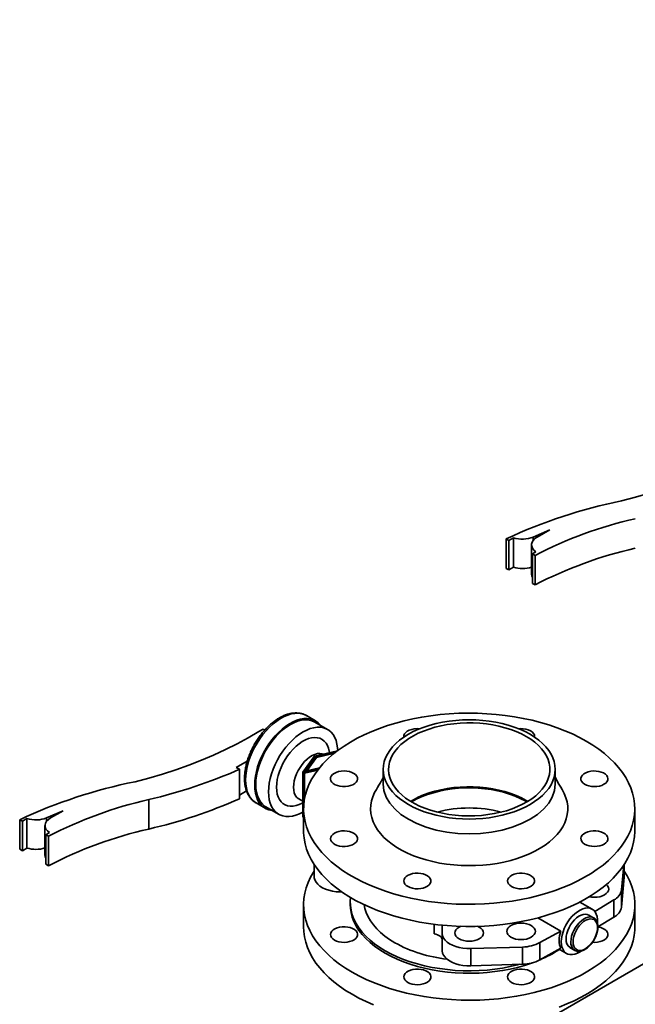
# Paper-space layout 'Blatt1' of a CAD drawing. Units: millimetres. Extents: x 0 to 14850, y 0 to 10500.
# Drawn here: x 10236 to 10577, y 4921 to 5466 of the extents above; entities that cross this region are included whole.
import ezdxf

# ---------------------------------------------------------------- set-up
doc = ezdxf.new("R2010")
doc.units = ezdxf.units.MM
doc.header["$LTSCALE"] = 25

psp = doc.layouts.new('Blatt1')

# ---------------------------------------------------------------- linework, layer by layer
at = {"color": 7, "linetype": 'Continuous', "lineweight": 35}
for p, q in [((11486.85, 5465.98), (10459.18, 4872.73)), ((10529.66, 5183.5), (10520.53, 5179.59)), ((10522.74, 5179.59), (10529.66, 5183.5)), ((10507.09, 5177.75), (10505.62, 5178.6)), ((10505.62, 5178.6), (10505.62, 5162.27)), ((10509.63, 5179.21), (10507.09, 5177.75)), ((10509.63, 5162.88), (10509.63, 5179.21)), ((10520.53, 5179.59), (10520.53, 5177.75)), ((10507.09, 5161.42), (10507.09, 5177.75)), ((10519.61, 5175.29), (10519.61, 5158.96)), ((10520.05, 5170.27), (10522.06, 5171.42)), ((10521.53, 5169.42), (10520.05, 5170.27)), ((10520.05, 5153.93), (10520.05, 5170.27)), ((10521.53, 5153.08), (10521.53, 5169.42)), ((10507.09, 5161.42), (10505.62, 5162.27)), ((10509.63, 5162.88), (10507.09, 5161.42)), ((10521.53, 5153.08), (10520.05, 5153.93)), ((10400.07, 5077.87), (10395.07, 5080.76)), ((10406.73, 5073.06), (10399.66, 5077.14)), ((10368.68, 5071.92), (10371.03, 5073.28)), ((10371.96, 5072.75), (10371.03, 5073.28)), ((10393.04, 5049.35), (10399.32, 5058.1)), ((10399.68, 5058.3), (10412.24, 5061.31)), ((10400.02, 5057.92), (10411.37, 5060.64)), ((10410.53, 5059.97), (10400.59, 5057.59)), ((10362.27, 5055.57), (10356.18, 5052.06)), ((10393.83, 5049.29), (10400.02, 5057.92)), ((10400.02, 5057.31), (10394.36, 5049.42)), ((10400.59, 5057.59), (10395.21, 5050.09)), ((10400.02, 5057.92), (10400.02, 5057.31)), ((10400.47, 5057.42), (10400.02, 5057.31)), ((10356.18, 5052.06), (10357.95, 5051.04)), ((10357.95, 5051.04), (10357.95, 5034.71)), ((10392.99, 5049.2), (10392.99, 5024.7)), ((10401.73, 5051.18), (10393.83, 5049.29)), ((10401.28, 5050.61), (10393.92, 5048.84)), ((10393.92, 5048.84), (10393.92, 5034.56)), ((10395.21, 5050.09), (10402.19, 5051.76)), ((10395.21, 5050.09), (10395.21, 5049.62)), ((10437.49, 5050.98), (10437.49, 5042.81)), ((10532.74, 5042.81), (10532.74, 5050.98)), ((10361.9, 5039.03), (10357.95, 5036.75)), ((10307.75, 5034.3), (10307.75, 5017.97)), ((10367.15, 5032.4), (10372.16, 5029.51)), ((10390.82, 5034.62), (10392.99, 5033.36)), ((10516.67, 5033.81), (10517.55, 5033.28)), ((10260.37, 5028.04), (10251.24, 5024.13)), ((10253.45, 5024.13), (10260.37, 5028.04)), ((10372.58, 5030.23), (10379.65, 5026.15)), ((10393.45, 5029.2), (10393.45, 5016.95)), ((10576.78, 5016.95), (10576.78, 5029.2)), ((10237.8, 5022.29), (10236.33, 5023.14)), ((10236.33, 5023.14), (10236.33, 5006.81)), ((10240.34, 5023.75), (10237.8, 5022.29)), ((10237.8, 5005.96), (10237.8, 5022.29)), ((10240.34, 5007.42), (10240.34, 5023.75)), ((10251.24, 5024.13), (10251.24, 5022.29)), ((10250.32, 5019.83), (10250.32, 5003.5)), ((10250.76, 5014.81), (10252.77, 5015.96)), ((10252.24, 5013.96), (10250.76, 5014.81)), ((10250.76, 4998.48), (10250.76, 5014.81)), ((10252.24, 4997.63), (10252.24, 5013.96)), ((10237.8, 5005.96), (10236.33, 5006.81)), ((10240.34, 5007.42), (10237.8, 5005.96)), ((10252.24, 4997.63), (10250.76, 4998.48)), ((10399.28, 4998.38), (10399.28, 4991.78)), ((10570.92, 4991.31), (10570.92, 4998.34)), ((10570.95, 4991.78), (10570.95, 4998.38)), ((10570.65, 4997.93), (10569.38, 4984.27)), ((10570.92, 4991.31), (10569.38, 4974.74)), ((10570.95, 4991.78), (10570.92, 4991.31)), ((10569.38, 4984.27), (10569.38, 4974.74)), ((10419.28, 4977.49), (10419.28, 4976.13)), ((10553.18, 4973.6), (10546.32, 4977.56)), ((10565.19, 4978.72), (10554.59, 4972.38)), ((10565.19, 4969.19), (10565.19, 4978.72)), ((10393.45, 4976.13), (10393.45, 4963.88)), ((10576.78, 4963.88), (10576.78, 4976.13)), ((10523.15, 4968.81), (10535.78, 4961.51)), ((10553.96, 4968.82), (10551.31, 4970.35)), ((10565.19, 4969.19), (10556.34, 4963.9)), ((10465.74, 4960.01), (10465.74, 4965.23)), ((10470.11, 4960.41), (10470.11, 4950.88)), ((10470.2, 4961.33), (10470.2, 4964.74)), ((10535.78, 4961.51), (10524.23, 4955.07)), ((10524.23, 4955.07), (10524.23, 4945.55)), ((10514.62, 4952.65), (10485.92, 4951.76)), ((10485.92, 4951.76), (10485.92, 4942.24)), ((10514.62, 4943.13), (10514.62, 4952.65)), ((10535.78, 4951.99), (10524.23, 4945.55)), ((10534.85, 4951.47), (10539.02, 4949.06)), ((10540.89, 4952.31), (10543.54, 4950.78)), ((10543.72, 4950.68), (10543.54, 4950.78)), ((10514.62, 4943.13), (10485.92, 4942.24))]:
    psp.add_line(p, q, dxfattribs=at)
at = {"color": 7, "linetype": 'Continuous', "lineweight": 35, "flags": 128}
for points in [[(10569.44, 5199.58), (10577.1, 5201.62), (10584.62, 5203.82), (10591.97, 5206.21), (10599.15, 5208.76), (10606.15, 5211.47), (10612.95, 5214.35), (10619.54, 5217.39), (10625.91, 5220.57), (10632.06, 5223.91), (10637.96, 5227.38)], [(10522.06, 5171.42), (10520.95, 5172.34), (10520.16, 5173.37), (10519.71, 5174.46), (10519.63, 5175.58), (10519.9, 5176.69), (10520.53, 5177.76), (10521.49, 5178.73), (10522.74, 5179.59)], [(10520.05, 5157.23), (10519.71, 5158.13), (10519.61, 5158.96)], [(10361.37, 5045.18), (10361.47, 5047.59), (10361.79, 5050.09), (10362.3, 5052.66), (10363.02, 5055.27), (10363.93, 5057.89), (10365.02, 5060.5), (10366.28, 5063.07), (10367.7, 5065.57), (10369.26, 5067.97), (10370.95, 5070.26), (10372.74, 5072.39), (10374.62, 5074.37), (10376.57, 5076.15), (10378.57, 5077.72), (10380.6, 5079.07), (10382.63, 5080.19), (10384.65, 5081.05), (10386.63, 5081.65), (10388.54, 5081.99), (10390.39, 5082.06), (10392.13, 5081.85), (10393.75, 5081.38), (10395.07, 5080.76)], [(10549.93, 5066.62), (10546.16, 5068.68), (10542.19, 5070.61), (10538.04, 5072.41), (10533.72, 5074.06), (10529.25, 5075.58), (10524.63, 5076.95), (10519.89, 5078.16), (10515.04, 5079.22), (10510.09, 5080.12), (10505.06, 5080.85), (10499.96, 5081.42), (10494.82, 5081.82), (10489.65, 5082.05), (10484.46, 5082.12), (10479.28, 5082.01), (10474.11, 5081.74), (10468.98, 5081.29), (10463.9, 5080.68), (10458.89, 5079.91), (10453.96, 5078.97), (10449.14, 5077.87), (10444.42, 5076.62), (10439.84, 5075.22), (10435.4, 5073.66), (10431.13, 5071.97), (10427.02, 5070.14), (10423.1, 5068.17), (10419.38, 5066.09), (10415.87, 5063.88), (10412.59, 5061.56), (10409.53, 5059.14), (10406.72, 5056.63), (10404.15, 5054.02), (10401.85, 5051.34), (10399.82, 5048.58), (10398.05, 5045.77), (10396.57, 5042.9), (10395.37, 5039.98), (10394.46, 5037.04), (10393.83, 5034.06), (10393.5, 5031.07), (10393.47, 5028.08), (10393.72, 5025.09), (10394.27, 5022.11), (10395.11, 5019.15), (10396.24, 5016.23), (10397.66, 5013.35), (10399.35, 5010.52), (10401.32, 5007.75), (10403.55, 5005.04), (10406.05, 5002.42), (10408.8, 4999.88), (10411.8, 4997.43), (10415.03, 4995.09), (10418.49, 4992.86), (10422.15, 4990.74), (10426.02, 4988.74), (10430.08, 4986.88), (10434.32, 4985.15), (10438.72, 4983.56), (10443.27, 4982.12), (10447.95, 4980.83), (10452.75, 4979.69), (10457.65, 4978.71), (10462.64, 4977.9), (10467.71, 4977.25), (10472.83, 4976.76), (10477.98, 4976.44), (10483.17, 4976.29), (10488.35, 4976.32), (10493.53, 4976.51), (10498.68, 4976.87), (10503.79, 4977.39), (10508.84, 4978.09), (10513.81, 4978.94), (10518.69, 4979.96), (10523.46, 4981.14), (10528.11, 4982.47), (10532.62, 4983.94), (10536.98, 4985.57), (10541.17, 4987.33), (10545.19, 4989.23), (10549.01, 4991.26), (10552.62, 4993.4), (10556.02, 4995.67), (10559.2, 4998.04), (10562.13, 5000.51), (10564.82, 5003.07), (10567.25, 5005.71), (10569.42, 5008.43), (10571.32, 5011.22), (10572.95, 5014.06), (10574.29, 5016.96), (10575.35, 5019.89), (10576.12, 5022.85), (10576.59, 5025.83), (10576.78, 5028.83), (10576.67, 5031.82), (10576.26, 5034.81), (10575.57, 5037.77), (10574.58, 5040.72), (10573.31, 5043.62), (10571.76, 5046.48), (10569.92, 5049.28), (10567.82, 5052.02), (10565.45, 5054.68), (10562.83, 5057.26), (10559.95, 5059.76), (10556.84, 5062.15), (10553.49, 5064.44), (10549.93, 5066.62)], [(10366.38, 5042.29), (10366.48, 5044.7), (10366.79, 5047.2), (10367.31, 5049.76), (10368.03, 5052.37), (10368.94, 5055), (10370.03, 5057.61), (10371.29, 5060.18), (10372.71, 5062.68), (10374.27, 5065.08), (10375.95, 5067.36), (10377.75, 5069.5), (10379.63, 5071.47), (10381.58, 5073.26), (10383.58, 5074.83), (10385.61, 5076.18), (10387.64, 5077.29), (10389.66, 5078.16), (10391.63, 5078.76), (10393.55, 5079.1), (10395.39, 5079.16), (10397.14, 5078.96), (10398.76, 5078.49), (10400.25, 5077.76), (10401.6, 5076.77), (10402.77, 5075.54), (10403.04, 5075.19)], [(10366.97, 5042.63), (10367.07, 5045), (10367.38, 5047.47), (10367.9, 5050.01), (10368.62, 5052.58), (10369.53, 5055.17), (10370.62, 5057.74), (10371.89, 5060.27), (10373.3, 5062.72), (10374.86, 5065.08), (10376.54, 5067.31), (10378.33, 5069.39), (10380.2, 5071.3), (10382.14, 5073.02), (10384.12, 5074.53), (10386.12, 5075.8), (10388.12, 5076.84), (10390.1, 5077.62), (10392.03, 5078.14), (10393.91, 5078.39), (10395.69, 5078.37), (10397.37, 5078.08), (10398.93, 5077.52), (10399.66, 5077.14)], [(10518.79, 5070.42), (10516.04, 5071.88), (10513.11, 5073.22), (10510, 5074.42), (10506.73, 5075.47), (10503.34, 5076.38), (10499.83, 5077.12), (10496.23, 5077.71), (10492.56, 5078.13), (10488.85, 5078.38), (10485.11, 5078.47), (10481.38, 5078.38), (10477.66, 5078.13), (10473.99, 5077.71), (10470.4, 5077.12), (10466.89, 5076.38), (10463.49, 5075.47), (10460.23, 5074.42), (10457.12, 5073.22), (10454.18, 5071.88), (10451.44, 5070.42), (10448.9, 5068.83), (10446.58, 5067.14), (10444.5, 5065.34), (10442.68, 5063.46), (10441.11, 5061.5), (10439.82, 5059.47), (10438.8, 5057.39), (10438.07, 5055.28), (10437.63, 5053.13), (10437.49, 5050.98), (10437.63, 5048.82), (10438.07, 5046.67), (10438.8, 5044.56), (10439.82, 5042.48), (10441.11, 5040.45), (10442.68, 5038.49), (10444.5, 5036.61), (10446.58, 5034.82), (10448.9, 5033.12), (10451.44, 5031.53), (10454.18, 5030.07), (10457.12, 5028.73), (10460.23, 5027.53), (10463.49, 5026.48), (10466.89, 5025.57), (10470.4, 5024.83), (10473.99, 5024.24), (10477.66, 5023.82), (10481.38, 5023.57), (10485.11, 5023.48), (10488.85, 5023.57), (10492.56, 5023.82), (10496.23, 5024.24), (10499.83, 5024.83), (10503.34, 5025.57), (10506.73, 5026.48), (10510, 5027.53), (10513.11, 5028.73), (10516.04, 5030.07), (10518.79, 5031.53), (10521.33, 5033.12), (10523.64, 5034.82), (10525.72, 5036.61), (10527.55, 5038.49), (10529.11, 5040.45), (10530.41, 5042.48), (10531.42, 5044.56), (10532.15, 5046.67), (10532.59, 5048.82), (10532.74, 5050.98), (10532.59, 5053.13), (10532.15, 5055.28), (10531.42, 5057.39), (10530.41, 5059.47), (10529.11, 5061.5), (10527.55, 5063.46), (10525.72, 5065.34), (10523.64, 5067.14), (10521.33, 5068.83), (10518.79, 5070.42)], [(10516.67, 5069.19), (10513.99, 5070.62), (10511.12, 5071.91), (10508.08, 5073.06), (10504.88, 5074.07), (10501.56, 5074.92), (10498.12, 5075.62), (10494.6, 5076.15), (10491.01, 5076.51), (10487.39, 5076.7), (10483.75, 5076.72), (10480.12, 5076.57), (10476.52, 5076.25), (10472.98, 5075.77), (10469.52, 5075.11), (10466.16, 5074.3), (10462.93, 5073.33), (10459.85, 5072.21), (10456.93, 5070.95), (10454.21, 5069.56), (10451.69, 5068.04), (10449.39, 5066.41), (10447.33, 5064.68), (10445.52, 5062.86), (10443.97, 5060.96), (10442.7, 5058.99), (10441.71, 5056.96), (10441.01, 5054.9), (10440.6, 5052.81), (10440.49, 5050.71), (10440.67, 5048.61), (10441.16, 5046.53), (10441.93, 5044.48), (10442.99, 5042.47), (10444.33, 5040.51), (10445.95, 5038.63), (10447.82, 5036.83), (10449.94, 5035.12), (10452.3, 5033.52), (10454.87, 5032.03), (10457.65, 5030.67), (10460.6, 5029.45), (10463.73, 5028.37), (10466.99, 5027.43), (10470.37, 5026.66), (10473.86, 5026.05), (10477.41, 5025.6), (10481.02, 5025.32), (10484.66, 5025.22), (10488.3, 5025.28), (10491.91, 5025.51), (10495.49, 5025.92), (10498.99, 5026.49), (10502.4, 5027.23), (10505.7, 5028.12), (10508.85, 5029.16), (10511.85, 5030.35), (10514.68, 5031.68), (10517.3, 5033.13), (10519.72, 5034.71), (10521.9, 5036.39), (10523.83, 5038.17), (10525.51, 5040.04), (10526.92, 5041.97), (10528.06, 5043.97), (10528.9, 5046.01), (10529.46, 5048.09), (10529.72, 5050.19), (10529.68, 5052.29), (10529.35, 5054.38), (10528.72, 5056.45), (10527.8, 5058.49), (10526.6, 5060.47), (10525.12, 5062.39), (10523.37, 5064.23), (10521.37, 5065.99), (10519.13, 5067.65), (10516.67, 5069.19)], [(10300.15, 5044.13), (10307.81, 5046.16), (10315.33, 5048.37), (10322.68, 5050.75), (10329.86, 5053.3), (10336.86, 5056.02), (10343.66, 5058.89), (10350.25, 5061.93), (10356.62, 5065.12), (10362.77, 5068.45), (10368.68, 5071.92)], [(10374.04, 5038.55), (10374.14, 5040.92), (10374.46, 5043.39), (10374.97, 5045.93), (10375.69, 5048.5), (10376.6, 5051.09), (10377.69, 5053.66), (10378.96, 5056.19), (10380.37, 5058.64), (10381.93, 5061), (10383.61, 5063.23), (10385.4, 5065.31), (10387.27, 5067.22), (10389.21, 5068.94), (10391.19, 5070.44), (10393.19, 5071.72), (10395.19, 5072.76), (10397.17, 5073.54), (10399.11, 5074.05), (10400.98, 5074.31), (10402.76, 5074.29), (10404.44, 5074), (10406, 5073.44), (10407.42, 5072.62), (10408.68, 5071.55), (10409.77, 5070.24), (10410.68, 5068.7), (10411.4, 5066.95), (10411.92, 5065.02), (10412.23, 5062.91), (10412.33, 5061.33)], [(10457.72, 5073.47), (10456.22, 5073.53), (10454.72, 5073.42), (10453.28, 5073.14), (10451.97, 5072.69), (10450.85, 5072.1), (10449.95, 5071.4), (10449.31, 5070.6), (10448.97, 5069.75), (10448.93, 5068.87), (10448.93, 5068.86)], [(10521.29, 5068.86), (10521.31, 5069.2), (10521.16, 5070.07), (10520.71, 5070.91), (10519.97, 5071.68), (10518.98, 5072.34), (10517.78, 5072.88), (10516.42, 5073.26), (10514.95, 5073.48), (10513.43, 5073.53), (10512.51, 5073.47)], [(10378.46, 5041.1), (10378.56, 5043.17), (10378.87, 5045.34), (10379.38, 5047.56), (10380.08, 5049.81), (10380.97, 5052.06), (10382.03, 5054.27), (10383.24, 5056.42), (10384.6, 5058.47), (10386.08, 5060.4), (10387.65, 5062.17), (10389.31, 5063.77), (10391.01, 5065.18), (10392.75, 5066.36), (10394.5, 5067.31), (10396.22, 5068), (10397.91, 5068.44), (10399.52, 5068.62), (10401.05, 5068.53), (10402.47, 5068.17), (10403.76, 5067.56), (10404.9, 5066.69), (10405.87, 5065.58), (10406.67, 5064.25), (10407.28, 5062.71), (10407.69, 5060.99), (10407.8, 5060.24)], [(10387.88, 5041.1), (10387.99, 5042.85), (10388.31, 5044.68), (10388.83, 5046.56), (10389.55, 5048.44), (10390.44, 5050.3), (10391.49, 5052.08), (10392.68, 5053.75), (10393.98, 5055.27), (10395.37, 5056.61), (10396.81, 5057.75), (10398.27, 5058.66), (10399.72, 5059.31), (10401.14, 5059.7), (10402.48, 5059.82), (10403.73, 5059.66), (10404.41, 5059.43)], [(10393.92, 5048.84), (10393.73, 5048.82), (10393.53, 5048.82), (10393.35, 5048.86), (10393.19, 5048.93), (10393.07, 5049.02), (10393.01, 5049.13), (10393, 5049.24), (10393.04, 5049.35)], [(10415.82, 5050.1), (10414.31, 5050.01), (10412.86, 5049.75), (10411.54, 5049.32), (10410.39, 5048.75), (10409.46, 5048.06), (10408.79, 5047.27), (10408.41, 5046.43), (10408.33, 5045.55), (10408.56, 5044.68), (10409.09, 5043.86), (10409.89, 5043.12), (10410.94, 5042.48), (10412.18, 5041.98), (10413.58, 5041.64), (10415.06, 5041.46), (10416.58, 5041.46), (10418.07, 5041.64), (10419.46, 5041.98), (10420.71, 5042.48), (10421.75, 5043.12), (10422.55, 5043.86), (10423.08, 5044.68), (10423.31, 5045.55), (10423.23, 5046.43), (10422.85, 5047.27), (10422.19, 5048.06), (10421.26, 5048.75), (10420.11, 5049.32), (10418.78, 5049.75), (10417.33, 5050.01), (10415.82, 5050.1)], [(10559.71, 5042.71), (10560.67, 5043.39), (10561.37, 5044.16), (10561.79, 5045.01), (10561.9, 5045.88), (10561.71, 5046.75), (10561.22, 5047.58), (10560.45, 5048.33), (10559.43, 5048.98), (10558.21, 5049.5), (10556.83, 5049.87), (10555.35, 5050.06), (10553.83, 5050.09), (10552.34, 5049.93), (10550.93, 5049.61), (10549.66, 5049.13), (10548.59, 5048.51), (10547.76, 5047.77), (10547.19, 5046.96), (10546.92, 5046.1), (10546.96, 5045.22), (10547.31, 5044.37), (10547.94, 5043.57), (10548.84, 5042.87), (10549.96, 5042.28), (10551.27, 5041.84), (10552.71, 5041.55), (10554.21, 5041.44), (10555.73, 5041.51), (10557.19, 5041.75), (10558.53, 5042.15), (10559.71, 5042.71)], [(10367.15, 5032.4), (10366.28, 5032.97), (10365.02, 5034.08), (10363.93, 5035.43), (10363.02, 5037.01), (10362.3, 5038.79), (10361.79, 5040.76), (10361.47, 5042.9), (10361.37, 5045.18)], [(10375.96, 5028.28), (10375.95, 5028.28), (10374.27, 5028.62), (10372.71, 5029.22), (10371.29, 5030.08), (10370.03, 5031.19), (10368.94, 5032.54), (10368.03, 5034.12), (10367.31, 5035.9), (10366.79, 5037.87), (10366.48, 5040.01), (10366.38, 5042.29)], [(10372.58, 5030.23), (10371.89, 5030.67), (10370.62, 5031.75), (10369.53, 5033.06), (10368.62, 5034.59), (10367.9, 5036.34), (10367.38, 5038.28), (10367.07, 5040.38), (10366.97, 5042.63)], [(10437.49, 5042.81), (10437.89, 5039.22), (10439.11, 5035.69), (10441.11, 5032.29), (10443.87, 5029.06), (10447.33, 5026.07), (10451.44, 5023.37), (10456.12, 5021), (10461.3, 5019), (10466.89, 5017.41), (10472.79, 5016.25), (10478.9, 5015.55), (10485.11, 5015.32), (10491.33, 5015.55), (10497.44, 5016.25), (10503.34, 5017.41), (10508.92, 5019), (10514.1, 5021), (10518.79, 5023.37), (10522.9, 5026.07), (10526.36, 5029.06), (10529.11, 5032.29), (10531.11, 5035.69), (10532.33, 5039.22), (10532.74, 5042.81), (10532.74, 5042.81)], [(10392.99, 5027.38), (10391.19, 5026.46), (10389.21, 5025.68), (10387.27, 5025.16), (10385.4, 5024.91), (10383.61, 5024.93), (10381.93, 5025.22), (10380.37, 5025.77), (10378.96, 5026.59), (10377.69, 5027.66), (10376.6, 5028.97), (10375.69, 5030.51), (10374.97, 5032.26), (10374.46, 5034.19), (10374.14, 5036.3), (10374.04, 5038.55)], [(10392.99, 5032.48), (10392.75, 5032.35), (10391.01, 5031.53), (10389.31, 5030.95), (10387.65, 5030.65), (10386.08, 5030.6), (10384.6, 5030.83), (10383.24, 5031.31), (10382.03, 5032.06), (10380.97, 5033.05), (10380.08, 5034.27), (10379.38, 5035.71), (10378.87, 5037.34), (10378.56, 5039.15), (10378.46, 5041.1)], [(10390.83, 5034.61), (10390.44, 5034.86), (10389.55, 5035.68), (10388.83, 5036.74), (10388.31, 5038.01), (10387.99, 5039.48), (10387.88, 5041.1)], [(10433.75, 5039.87), (10432.75, 5038.1), (10431.76, 5035.85), (10431.05, 5033.55), (10430.64, 5031.24), (10430.53, 5028.91), (10430.72, 5026.58), (10431.2, 5024.27), (10431.98, 5021.99), (10433.05, 5019.74), (10434.4, 5017.55), (10436.03, 5015.42), (10437.93, 5013.36), (10440.08, 5011.39), (10442.48, 5009.52), (10445.12, 5007.76), (10447.97, 5006.11), (10451.02, 5004.59), (10454.26, 5003.21), (10457.67, 5001.96), (10461.23, 5000.87), (10464.92, 4999.92), (10468.73, 4999.14), (10472.62, 4998.53), (10476.57, 4998.08), (10480.58, 4997.8), (10484.61, 4997.69), (10488.64, 4997.76), (10492.65, 4997.99), (10496.62, 4998.4), (10500.53, 4998.97), (10504.36, 4999.71), (10508.08, 5000.62), (10511.67, 5001.67), (10515.12, 5002.88), (10518.41, 5004.23), (10521.51, 5005.72), (10524.41, 5007.34), (10527.1, 5009.07), (10529.57, 5010.92), (10531.78, 5012.86), (10533.75, 5014.9), (10535.44, 5017.01), (10536.87, 5019.19), (10538.01, 5021.42), (10538.86, 5023.7), (10539.41, 5026), (10539.67, 5028.33), (10539.64, 5030.66), (10539.3, 5032.98), (10538.67, 5035.28), (10537.75, 5037.54), (10536.54, 5039.77), (10536.47, 5039.87)], [(10452.67, 5033.28), (10454.21, 5034.18), (10456.93, 5035.57), (10459.85, 5036.83), (10462.93, 5037.95), (10466.16, 5038.92), (10469.52, 5039.73), (10472.98, 5040.38), (10476.52, 5040.87), (10480.12, 5041.19), (10483.75, 5041.34), (10487.39, 5041.32), (10491.01, 5041.13), (10494.6, 5040.76), (10498.12, 5040.23), (10501.56, 5039.54), (10504.88, 5038.69), (10508.08, 5037.68), (10511.12, 5036.53), (10513.99, 5035.23), (10516.67, 5033.81)], [(10453.14, 5033.01), (10453.45, 5033.19), (10456.14, 5034.62), (10459.02, 5035.92), (10462.07, 5037.07), (10465.27, 5038.08), (10468.61, 5038.94), (10472.06, 5039.64), (10475.59, 5040.17), (10479.19, 5040.53), (10482.83, 5040.73), (10486.48, 5040.75), (10490.13, 5040.6), (10493.73, 5040.28), (10497.29, 5039.78), (10500.76, 5039.13), (10504.13, 5038.31), (10507.37, 5037.34), (10510.46, 5036.22), (10513.38, 5034.95), (10516.12, 5033.56), (10517.09, 5033.01)], [(10252.77, 5015.96), (10251.66, 5016.89), (10250.87, 5017.91), (10250.42, 5019), (10250.34, 5020.13), (10250.61, 5021.24), (10251.24, 5022.3), (10252.2, 5023.27), (10253.45, 5024.13)], [(10393.45, 5016.95), (10393.47, 5015.83), (10393.72, 5012.84), (10394.27, 5009.86), (10395.11, 5006.9), (10396.24, 5003.98), (10397.66, 5001.1), (10399.35, 4998.27), (10401.32, 4995.5), (10403.55, 4992.8), (10406.05, 4990.17), (10408.8, 4987.63), (10411.8, 4985.19), (10415.03, 4982.84), (10418.49, 4980.61), (10422.15, 4978.49), (10426.02, 4976.5), (10430.08, 4974.63), (10434.32, 4972.9), (10438.72, 4971.31), (10443.27, 4969.87), (10447.95, 4968.58), (10452.75, 4967.44), (10457.65, 4966.47), (10462.64, 4965.65), (10467.71, 4965), (10472.83, 4964.51), (10477.98, 4964.2), (10483.17, 4964.05), (10488.35, 4964.07), (10493.53, 4964.26), (10498.68, 4964.62), (10503.79, 4965.14), (10508.84, 4965.84), (10513.81, 4966.69), (10518.69, 4967.71), (10523.46, 4968.89), (10528.11, 4970.22), (10532.62, 4971.7), (10536.98, 4973.32), (10541.17, 4975.08), (10545.19, 4976.98), (10549.01, 4979.01), (10552.62, 4981.16), (10556.02, 4983.42), (10559.2, 4985.79), (10562.13, 4988.26), (10564.82, 4990.82), (10567.25, 4993.46), (10569.42, 4996.18), (10571.32, 4998.97), (10572.95, 5001.82), (10574.29, 5004.71), (10575.35, 5007.64), (10576.12, 5010.6), (10576.59, 5013.59), (10576.78, 5016.58), (10576.78, 5016.95)], [(10410.52, 5015.69), (10409.56, 5015.01), (10408.86, 5014.24), (10408.44, 5013.4), (10408.32, 5012.52), (10408.52, 5011.65), (10409.01, 5010.82), (10409.78, 5010.07), (10410.79, 5009.42), (10412.02, 5008.9), (10413.4, 5008.54), (10414.87, 5008.34), (10416.39, 5008.31), (10417.88, 5008.47), (10419.29, 5008.79), (10420.56, 5009.28), (10421.63, 5009.9), (10422.47, 5010.63), (10423.03, 5011.44), (10423.3, 5012.3), (10423.26, 5013.18), (10422.92, 5014.03), (10422.28, 5014.83), (10421.39, 5015.53), (10420.26, 5016.12), (10418.95, 5016.57), (10417.52, 5016.85), (10416.01, 5016.96), (10414.5, 5016.89), (10413.04, 5016.65), (10411.69, 5016.25), (10410.52, 5015.69)], [(10554.4, 5008.3), (10555.91, 5008.39), (10557.36, 5008.65), (10558.69, 5009.08), (10559.84, 5009.65), (10560.77, 5010.34), (10561.44, 5011.13), (10561.82, 5011.98), (10561.89, 5012.85), (10561.66, 5013.72), (10561.14, 5014.54), (10560.33, 5015.28), (10559.29, 5015.92), (10558.04, 5016.42), (10556.65, 5016.76), (10555.16, 5016.94), (10553.64, 5016.94), (10552.16, 5016.76), (10550.76, 5016.42), (10549.52, 5015.92), (10548.47, 5015.28), (10547.67, 5014.54), (10547.14, 5013.72), (10546.91, 5012.85), (10546.99, 5011.98), (10547.37, 5011.13), (10548.04, 5010.34), (10548.97, 5009.65), (10550.12, 5009.08), (10551.45, 5008.65), (10552.89, 5008.39), (10554.4, 5008.3)], [(10250.76, 5001.77), (10250.42, 5002.67), (10250.32, 5003.5)], [(10420.29, 4938.71), (10416.73, 4940.88), (10413.39, 4943.17), (10410.27, 4945.57), (10407.4, 4948.06), (10404.77, 4950.65), (10402.4, 4953.31), (10400.3, 4956.05), (10398.47, 4958.85), (10396.91, 4961.71), (10395.64, 4964.61), (10394.66, 4967.55), (10393.96, 4970.52), (10393.56, 4973.51), (10393.45, 4976.5), (10393.63, 4979.49), (10394.11, 4982.48), (10394.88, 4985.44), (10395.93, 4988.37), (10397.28, 4991.26), (10398.9, 4994.11), (10399.28, 4994.7)], [(10570.95, 4994.7), (10572.57, 4991.98), (10573.98, 4989.1), (10575.11, 4986.17), (10575.95, 4983.22), (10576.5, 4980.24), (10576.76, 4977.25), (10576.72, 4974.25), (10576.39, 4971.27), (10575.77, 4968.29), (10574.86, 4965.34), (10573.66, 4962.43), (10572.17, 4959.56), (10570.41, 4956.74), (10568.37, 4953.99), (10566.07, 4951.3), (10563.51, 4948.7), (10560.69, 4946.18), (10557.64, 4943.76), (10554.35, 4941.45), (10550.84, 4939.24), (10547.12, 4937.15), (10543.2, 4935.19), (10539.1, 4933.36), (10534.82, 4931.66), (10530.38, 4930.11), (10525.8, 4928.71), (10521.09, 4927.45), (10516.26, 4926.36), (10511.33, 4925.42), (10506.32, 4924.64), (10501.24, 4924.03), (10496.11, 4923.59), (10490.95, 4923.32), (10485.76, 4923.21), (10480.57, 4923.27), (10475.4, 4923.51), (10470.26, 4923.91), (10465.17, 4924.48), (10460.14, 4925.21), (10455.19, 4926.11), (10450.33, 4927.16), (10445.59, 4928.38), (10440.97, 4929.75), (10436.5, 4931.26), (10432.18, 4932.92), (10428.03, 4934.72), (10424.06, 4936.65), (10420.29, 4938.71)], [(10448.91, 4989.2), (10449.06, 4988.33), (10449.52, 4987.49), (10450.25, 4986.73), (10451.24, 4986.06), (10452.44, 4985.53), (10453.81, 4985.14), (10455.27, 4984.92), (10456.79, 4984.88), (10458.29, 4985.01), (10459.71, 4985.31), (10461, 4985.78), (10462.1, 4986.38), (10462.97, 4987.1), (10463.57, 4987.9), (10463.87, 4988.76), (10463.87, 4989.64), (10463.57, 4990.5), (10462.97, 4991.3), (10462.1, 4992.02), (10461, 4992.62), (10459.71, 4993.09), (10458.29, 4993.39), (10456.79, 4993.52), (10455.27, 4993.48), (10453.81, 4993.26), (10452.44, 4992.87), (10451.24, 4992.34), (10450.25, 4991.67), (10449.52, 4990.91), (10449.06, 4990.07), (10448.91, 4989.2)], [(10508.51, 4986.14), (10509.69, 4985.59), (10511.03, 4985.18), (10512.49, 4984.94), (10514, 4984.87), (10515.51, 4984.98), (10516.94, 4985.27), (10518.25, 4985.71), (10519.38, 4986.3), (10520.28, 4987), (10520.91, 4987.8), (10521.25, 4988.65), (10521.29, 4989.53), (10521.02, 4990.39), (10520.46, 4991.2), (10519.63, 4991.94), (10518.55, 4992.56), (10517.29, 4993.04), (10515.88, 4993.36), (10514.38, 4993.52), (10512.87, 4993.5), (10511.39, 4993.3), (10510.01, 4992.93), (10508.79, 4992.41), (10507.77, 4991.76), (10507, 4991.01), (10506.51, 4990.18), (10506.32, 4989.31), (10506.43, 4988.44), (10506.85, 4987.59), (10507.55, 4986.82), (10508.51, 4986.14)], [(10414.63, 4983.12), (10413.71, 4983.12), (10411.56, 4983.26), (10409.47, 4983.57), (10407.47, 4984.06), (10405.62, 4984.7), (10403.95, 4985.49), (10402.5, 4986.42), (10401.29, 4987.45), (10400.34, 4988.57), (10399.69, 4989.76), (10399.34, 4990.99), (10399.28, 4991.78)], [(10551.52, 4980.48), (10552.86, 4980.25), (10554.4, 4980.16), (10555.95, 4980.25), (10557.43, 4980.51), (10558.8, 4980.93), (10560, 4981.5), (10560.99, 4982.19), (10561.72, 4982.98), (10562.17, 4983.84), (10562.32, 4984.73), (10562.17, 4985.63), (10561.72, 4986.48), (10560.99, 4987.27)], [(10438.56, 4950.61), (10435.56, 4952.47), (10432.77, 4954.43), (10430.22, 4956.5), (10427.92, 4958.67), (10425.87, 4960.92), (10424.08, 4963.24), (10422.57, 4965.62), (10421.34, 4968.06), (10420.39, 4970.54), (10419.73, 4973.05), (10419.36, 4975.58), (10419.29, 4978.12), (10419.43, 4980.04)], [(10438.56, 4949.25), (10435.56, 4951.11), (10432.77, 4953.07), (10430.22, 4955.14), (10427.92, 4957.31), (10425.87, 4959.55), (10424.08, 4961.88), (10422.57, 4964.26), (10421.34, 4966.7), (10420.39, 4969.18), (10419.73, 4971.69), (10419.36, 4974.22), (10419.28, 4976.13)], [(10443.86, 4955.04), (10441.03, 4956.8), (10438.41, 4958.67), (10436.04, 4960.64), (10433.91, 4962.71), (10432.05, 4964.86), (10430.46, 4967.08), (10429.14, 4969.36), (10428.11, 4971.69), (10427.37, 4974.06), (10426.98, 4976.04)], [(10536.08, 4955.55), (10536.19, 4957.29), (10536.51, 4959.13), (10537.03, 4961.01), (10537.75, 4962.89), (10538.64, 4964.74), (10539.69, 4966.52), (10540.88, 4968.19), (10542.18, 4969.72), (10543.57, 4971.06), (10545, 4972.2), (10546.47, 4973.1), (10547.92, 4973.76), (10549.33, 4974.15), (10550.68, 4974.26), (10551.93, 4974.1), (10553.05, 4973.67), (10554.03, 4972.98), (10554.84, 4972.04), (10555.46, 4970.87), (10555.88, 4969.49), (10556.09, 4967.94), (10556.09, 4966.25), (10556.08, 4966.13)], [(10508.22, 4958.07), (10509.41, 4957.5), (10510.78, 4957.08), (10512.27, 4956.82), (10513.81, 4956.73), (10515.36, 4956.82), (10516.84, 4957.08), (10518.21, 4957.5), (10519.41, 4958.07), (10520.4, 4958.76), (10521.13, 4959.55), (10521.58, 4960.41), (10521.73, 4961.3), (10521.58, 4962.19), (10521.13, 4963.05), (10520.4, 4963.84), (10519.41, 4964.53), (10518.21, 4965.1), (10516.84, 4965.52), (10515.36, 4965.78), (10513.81, 4965.87), (10512.27, 4965.78), (10510.78, 4965.52), (10509.41, 4965.1), (10508.22, 4964.53), (10507.23, 4963.84), (10506.5, 4963.05), (10506.05, 4962.19), (10505.9, 4961.3), (10506.05, 4960.41), (10506.5, 4959.55), (10507.23, 4958.76), (10508.22, 4958.07)], [(10538.73, 4957.08), (10538.84, 4958.58), (10539.15, 4960.16), (10539.67, 4961.77), (10540.37, 4963.37), (10541.23, 4964.91), (10542.24, 4966.35), (10543.35, 4967.64), (10544.55, 4968.75), (10545.79, 4969.65), (10547.04, 4970.31), (10548.26, 4970.71), (10549.42, 4970.84), (10550.48, 4970.7), (10551.31, 4970.35)], [(10541.39, 4955.55), (10541.49, 4957.05), (10541.81, 4958.63), (10542.32, 4960.24), (10543.02, 4961.84), (10543.89, 4963.38), (10544.89, 4964.81), (10546.01, 4966.11), (10547.2, 4967.22), (10548.44, 4968.12), (10549.69, 4968.78), (10550.91, 4969.18), (10552.07, 4969.31), (10553.13, 4969.17), (10553.93, 4968.84)], [(10542.56, 4955.55), (10542.67, 4957.01), (10543, 4958.55), (10543.52, 4960.12), (10544.24, 4961.66), (10545.12, 4963.14), (10546.13, 4964.5), (10547.25, 4965.69), (10548.43, 4966.69), (10549.64, 4967.45), (10550.85, 4967.96), (10552, 4968.19), (10553.07, 4968.15), (10554.02, 4967.82), (10554.82, 4967.23), (10555.45, 4966.38), (10555.87, 4965.31), (10556.09, 4964.06), (10556.09, 4962.66), (10555.87, 4961.15), (10555.45, 4959.59), (10554.82, 4958.03), (10554.02, 4956.51), (10553.07, 4955.09), (10552, 4953.8), (10550.85, 4952.7), (10549.64, 4951.82), (10548.43, 4951.18), (10547.25, 4950.81), (10546.13, 4950.72), (10545.12, 4950.9), (10544.24, 4951.37), (10543.52, 4952.09), (10543, 4953.05), (10542.67, 4954.21), (10542.56, 4955.55)], [(10420.29, 4926.46), (10416.73, 4928.64), (10413.39, 4930.93), (10410.27, 4933.32), (10407.4, 4935.81), (10404.77, 4938.4), (10402.4, 4941.06), (10400.3, 4943.8), (10398.47, 4946.6), (10396.91, 4949.46), (10395.64, 4952.36), (10394.66, 4955.3), (10393.96, 4958.27), (10393.56, 4961.26), (10393.45, 4963.88)], [(10410.52, 4956.5), (10411.69, 4955.94), (10413.04, 4955.54), (10414.5, 4955.3), (10416.01, 4955.23), (10417.52, 4955.34), (10418.95, 4955.62), (10420.26, 4956.07), (10421.39, 4956.65), (10422.28, 4957.36), (10422.92, 4958.16), (10423.26, 4959.01), (10423.3, 4959.89), (10423.03, 4960.75), (10422.47, 4961.56), (10421.63, 4962.29), (10420.56, 4962.91), (10419.29, 4963.39), (10417.88, 4963.72), (10416.39, 4963.87), (10414.87, 4963.85), (10413.4, 4963.65), (10412.02, 4963.29), (10410.79, 4962.77), (10409.78, 4962.12), (10409.01, 4961.36), (10408.52, 4960.54), (10408.32, 4959.67), (10408.44, 4958.79), (10408.86, 4957.95), (10409.56, 4957.17), (10410.52, 4956.5)], [(10470.11, 4956.99), (10469.88, 4957.55), (10469.5, 4958.1), (10468.97, 4958.61), (10468.31, 4959.06), (10467.55, 4959.45), (10466.68, 4959.77), (10465.74, 4960.01)], [(10485.92, 4951.76), (10483.76, 4951.79), (10481.62, 4951.99), (10479.56, 4952.37), (10477.62, 4952.91), (10475.83, 4953.61), (10474.23, 4954.45), (10472.86, 4955.42), (10471.74, 4956.48), (10470.9, 4957.63), (10470.36, 4958.84), (10470.12, 4960.08), (10470.2, 4961.33)], [(10480.45, 4964.1), (10479.51, 4963.64), (10478.53, 4962.95), (10477.8, 4962.16), (10477.35, 4961.3), (10477.2, 4960.41), (10477.35, 4959.52), (10477.8, 4958.66), (10478.53, 4957.87), (10479.51, 4957.18)], [(10479.51, 4957.18), (10480.71, 4956.61), (10482.08, 4956.19), (10483.57, 4955.93), (10485.11, 4955.84), (10486.66, 4955.93), (10488.14, 4956.19), (10489.51, 4956.61), (10490.71, 4957.18), (10491.69, 4957.87), (10492.43, 4958.66), (10492.88, 4959.52), (10493.03, 4960.41), (10492.88, 4961.3), (10492.43, 4962.16), (10491.69, 4962.95), (10490.71, 4963.64), (10489.78, 4964.1)], [(10576.78, 4963.88), (10576.72, 4962.01), (10576.39, 4959.02), (10575.77, 4956.04), (10574.86, 4953.1), (10573.66, 4950.18), (10572.17, 4947.31), (10570.41, 4944.49), (10568.37, 4941.74), (10566.07, 4939.06), (10563.51, 4936.45), (10560.69, 4933.94), (10557.64, 4931.51), (10554.35, 4929.2), (10550.84, 4926.99), (10547.12, 4924.9), (10543.2, 4922.94), (10539.1, 4921.11), (10534.82, 4919.42)], [(10553.41, 4955.27), (10554.59, 4955.23), (10556.1, 4955.34), (10557.53, 4955.62), (10558.84, 4956.07), (10559.97, 4956.65), (10560.87, 4957.36), (10561.5, 4958.16), (10561.84, 4959.01), (10561.88, 4959.89), (10561.61, 4960.75), (10561.05, 4961.56), (10560.22, 4962.29), (10559.14, 4962.91), (10557.88, 4963.39), (10556.47, 4963.72), (10556.38, 4963.73)], [(10547.07, 4950.38), (10546.47, 4949.98), (10545, 4949.2), (10543.57, 4948.68), (10542.18, 4948.42), (10540.88, 4948.45), (10539.69, 4948.74), (10538.64, 4949.31), (10537.75, 4950.13), (10537.03, 4951.19), (10536.51, 4952.46), (10536.19, 4953.93), (10536.08, 4955.55)], [(10513.07, 4943.08), (10511.82, 4942.75), (10507.74, 4941.8), (10503.56, 4941.01), (10499.3, 4940.38), (10494.98, 4939.91), (10490.61, 4939.61), (10486.21, 4939.49), (10481.81, 4939.53), (10477.43, 4939.74), (10473.08, 4940.12), (10468.78, 4940.67), (10464.56, 4941.38), (10460.43, 4942.25), (10456.41, 4943.29), (10452.51, 4944.47), (10448.77, 4945.8), (10445.18, 4947.27), (10441.77, 4948.88), (10438.56, 4950.61)], [(10519.9, 4943.86), (10519.6, 4943.75), (10515.78, 4942.5), (10511.82, 4941.39), (10507.74, 4940.44), (10503.56, 4939.64), (10499.3, 4939.01), (10494.98, 4938.55), (10490.61, 4938.25), (10486.21, 4938.13), (10481.81, 4938.17), (10477.43, 4938.38), (10473.08, 4938.76), (10468.78, 4939.31), (10464.56, 4940.02), (10460.43, 4940.89), (10456.41, 4941.92), (10452.51, 4943.11), (10448.77, 4944.44), (10445.18, 4945.91), (10441.77, 4947.52), (10438.56, 4949.25)], [(10485.92, 4942.24), (10483.76, 4942.26), (10481.62, 4942.46), (10479.56, 4942.84), (10477.62, 4943.38), (10475.83, 4944.08), (10474.23, 4944.92), (10472.86, 4945.89), (10471.74, 4946.96), (10470.9, 4948.11), (10470.36, 4949.31), (10470.12, 4950.55), (10470.11, 4950.88)], [(10451.11, 4933.06), (10452.28, 4932.51), (10453.63, 4932.1), (10455.09, 4931.86), (10456.6, 4931.8), (10458.11, 4931.91), (10459.54, 4932.19), (10460.85, 4932.64), (10461.98, 4933.22), (10462.87, 4933.93), (10463.51, 4934.72), (10463.85, 4935.58), (10463.89, 4936.45), (10463.62, 4937.32), (10463.06, 4938.13), (10462.22, 4938.86), (10461.15, 4939.48), (10459.88, 4939.96), (10458.47, 4940.29), (10456.98, 4940.44), (10455.46, 4940.42), (10453.98, 4940.22), (10452.61, 4939.86), (10451.38, 4939.34), (10450.37, 4938.69), (10449.6, 4937.93), (10449.1, 4937.1), (10448.91, 4936.23), (10449.03, 4935.36), (10449.45, 4934.52), (10450.15, 4933.74), (10451.11, 4933.06)], [(10508.51, 4933.06), (10509.69, 4932.51), (10511.03, 4932.1), (10512.49, 4931.86), (10514, 4931.8), (10515.51, 4931.91), (10516.94, 4932.19), (10518.25, 4932.64), (10519.38, 4933.22), (10520.28, 4933.93), (10520.91, 4934.72), (10521.25, 4935.58), (10521.29, 4936.45), (10521.02, 4937.32), (10520.46, 4938.13), (10519.63, 4938.86), (10518.55, 4939.48), (10517.29, 4939.96), (10515.88, 4940.29), (10514.38, 4940.44), (10512.87, 4940.42), (10511.39, 4940.22), (10510.01, 4939.86), (10508.79, 4939.34), (10507.77, 4938.69), (10507, 4937.93), (10506.51, 4937.1), (10506.32, 4936.23), (10506.43, 4935.36), (10506.85, 4934.52), (10507.55, 4933.74), (10508.51, 4933.06)], [(10432.18, 4920.67), (10428.03, 4922.47), (10424.06, 4924.4), (10420.29, 4926.46)]]:
    psp.add_lwpolyline(points, dxfattribs=at)
at = {"color": 7, "linetype": 'Continuous', "lineweight": 35}
for centre, radius, start, end in [((10624.61, 4924.26), 280.79, 101.3303, 115.072), ((10628.72, 4962.82), 232.75, 102.8302, 117.4229), ((10514.53, 5195.44), 16.95, 253.1951, 290.7367), ((10628.72, 4946.49), 232.75, 102.8302, 117.4229), ((10514.55, 5179.31), 17.15, 253.3227, 287.1897), ((10399.79, 5057.7), 0.617, 100.2644, 139.7302), ((10244.99, 5306.22), 279.07, 282.9957, 293.8773), ((10355.32, 4768.81), 280.79, 101.3303, 115.072), ((10359.43, 4807.36), 232.75, 102.8302, 117.4229), ((10244.99, 5289.89), 279.07, 282.9957, 293.8773), ((10485.11, 4960.28), 69.35, 75.2066, 104.7934), ((10245.24, 5039.98), 16.95, 253.1951, 290.7367), ((10393.45, 5024.81), 0.472, 193.1888, 268.9969), ((10359.43, 4791.03), 232.75, 102.8302, 117.4229), ((10245.26, 5023.85), 17.15, 253.3227, 287.1897), ((10561.79, 4985.64), 7.72, 296.182, 349.7374), ((10561.79, 4976.12), 7.72, 296.182, 349.7374), ((10481.35, 5023.64), 78.18, 241.347, 263.7282), ((10514.34, 4974.09), 21.44, 270.7466, 297.4874), ((10543.97, 4956.57), 5.26, 174.4799, 234.2079), ((10546.62, 4955.04), 5.26, 174.4799, 234.2079), ((10498.94, 5005.7), 65.25, 292.9033, 303.597), ((10514.34, 4964.57), 21.44, 270.7466, 297.4874)]:
    psp.add_arc(centre, radius, start, end, dxfattribs=at)
psp.add_ellipse((10545.07, 4961.93), major_axis=(7.27, 12.16), ratio=0.587319, start_param=1.940713, end_param=2.789492, dxfattribs=at)
for points, knots in [([(10395.19, 5080.65), (10395, 5080.77), (10394.33, 5081.2), (10393.07, 5081.69), (10391.41, 5082.11), (10389.66, 5082.28), (10387.84, 5082.21), (10385.95, 5081.9), (10384.01, 5081.34), (10382.04, 5080.54), (10380.06, 5079.51), (10378.09, 5078.26), (10376.16, 5076.8), (10374.27, 5075.16), (10372.45, 5073.34), (10370.71, 5071.37), (10369.07, 5069.26), (10367.55, 5067.03), (10366.15, 5064.71), (10364.88, 5062.31), (10363.77, 5059.87), (10362.81, 5057.38), (10362.03, 5054.89), (10361.42, 5052.42), (10361, 5049.97), (10360.79, 5047.84), (10360.77, 5046.55), (10360.76, 5046.03)], [0, 0, 0, 0, 0.016067, 0.055411, 0.094765, 0.134433, 0.174644, 0.215482, 0.25689, 0.298718, 0.340796, 0.38298, 0.425161, 0.467292, 0.509362, 0.551373, 0.593334, 0.635261, 0.677171, 0.719082, 0.761008, 0.802966, 0.844974, 0.887051, 0.929213, 0.971471, 1, 1, 1, 1]), ([(10360.76, 5046.03), (10360.76, 5045.63), (10360.78, 5044.47), (10360.96, 5042.62), (10361.37, 5040.56), (10361.98, 5038.64), (10362.79, 5036.89), (10363.79, 5035.34), (10364.97, 5034.02), (10366.07, 5033.05), (10366.83, 5032.62), (10367.09, 5032.48)], [0, 0, 0, 0, 0.0670387, 0.193672, 0.3203759, 0.4466388, 0.5719041, 0.6955624, 0.8171867, 0.9367793, 1, 1, 1, 1]), ([(10437.49, 5046.49), (10437.42, 5046.36), (10437.11, 5045.69), (10435.91, 5043.48), (10434.68, 5041.41), (10433.75, 5039.87)], [0, 0, 0, 0, 0.05902, 0.299606, 1, 1, 1, 1]), ([(10536.47, 5039.87), (10535.49, 5041.46), (10534.12, 5043.7), (10533.05, 5045.93), (10532.74, 5046.59)], [0, 0, 0, 0, 0.705937, 1, 1, 1, 1]), ([(10543.77, 4950.7), (10543.88, 4950.63), (10544.29, 4950.39), (10545.12, 4950.23), (10546.2, 4950.2), (10547.36, 4950.43), (10548.55, 4950.89), (10549.75, 4951.58), (10550.94, 4952.48), (10552.06, 4953.57), (10553.1, 4954.82), (10554.04, 4956.18), (10554.84, 4957.64), (10555.49, 4959.14), (10555.98, 4960.67), (10556.28, 4962.18), (10556.39, 4963.63), (10556.31, 4965), (10556.01, 4966.25), (10555.52, 4967.34), (10554.82, 4968.2), (10554.27, 4968.7), (10553.93, 4968.84), (10553.92, 4968.84)], [0, 0, 0, 0, 0.018412, 0.066985, 0.115874, 0.165918, 0.217199, 0.269249, 0.321547, 0.373781, 0.425905, 0.477948, 0.529967, 0.58202, 0.634159, 0.686451, 0.738959, 0.791707, 0.844575, 0.897076, 0.948491, 0.998366, 1, 1, 1, 1])]:
    psp.add_open_spline(points, degree=3, knots=knots, dxfattribs=at)

doc.saveas('drawing.dxf')
